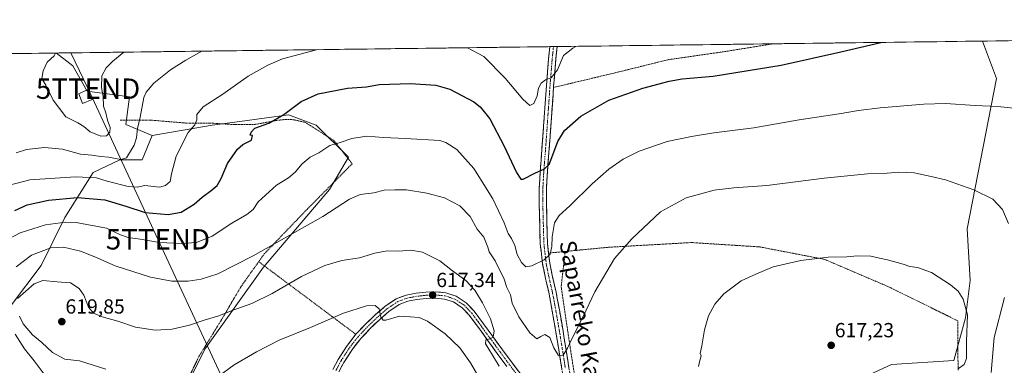
# Model space of a CAD drawing. Units: metres. Extents: x 586597 to 590029, y 4759053 to 4761411.
# Drawn here: x 587171 to 587654, y 4761221 to 4761391 of the extents above; entities that cross this region are included whole.
import ezdxf
from ezdxf.enums import TextEntityAlignment as Align

# ---------------------------------------------------------------- set-up
doc = ezdxf.new("R2010")
doc.units = ezdxf.units.M
doc.header["$MEASUREMENT"] = 0
for name, pattern in [('TRAZO_Y_PUNTO', [1, 0.5, -0.25, 0, -0.25]), ('TRAZOS', [0.75, 0.5, -0.25]), ('TRAZOSX2', [1.5, 1, -0.5])]:
    doc.linetypes.add(name, pattern=pattern)
doc.layers.get('0').update_dxf_attribs({"lineweight": 5})
for name, color, linetype, lineweight in [('Alambrada', 19, 'TRAZOS', 0), ('Arbolado forestal CxS', 92, 'Continuous', 0), ('Camino', 19, 'TRAZOSX2', 0), ('Camino Cxs', 19, 'Continuous', 0), ('Camino eje', 19, 'TRAZO_Y_PUNTO', 0), ('Carátula', 7, 'Continuous', 5), ('Curva de nivel maestra', 36, 'Continuous', 30), ('Curva de nivel normal', 36, 'Continuous', 0), ('Edificación', 1, 'Continuous', 13), ('Edificación Cxs', 1, 'Continuous', 13), ('Entidad de ámbito territorial CxS', 92, 'Continuous', 0), ('Municipio CxS', 142, 'Continuous', 0), ('Pastizal CxS', 92, 'Continuous', 0), ('Pista', 135, 'Continuous', 13), ('Pista Cxs', 135, 'Continuous', 0), ('Pista eje', 135, 'TRAZO_Y_PUNTO', 0), ('Prado CxS', 92, 'Continuous', 0), ('Punto de cota en terreno', 7, 'Continuous', 0), ('Rótulo de punto de cota en terreno', 19, 'Continuous', 0), ('Tendido', 6, 'Continuous', 0), ('Texto cartográfico', 19, 'Continuous', 0), ('Torre de tendido puntual', 7, 'Continuous', 0)]:
    doc.layers.add(name, color=color, linetype=linetype, lineweight=lineweight)
doc.styles.add('Arial', font='txt', dxfattribs={"height": 0.2})

# ---------------------------------------------------------------- blocks, each defined once
blk = doc.blocks.new('*U151')
at = {"layer": 'Prado CxS', "color": 92, "linetype": 'Continuous', "lineweight": 0}
blk.add_polyline3d([(587250, 4761205.99, 618.67), (587261.5, 4761229, 618.36), (587290.26, 4761269.26, 612.95), (587322.62, 4761307.37, 609.17), (587331.96, 4761323.18, 607.36), (587316.15, 4761339, 603.59), (587302.49, 4761344.03, 601.7), (587278.57, 4761340.81, 599.07), (587265.1, 4761339, 597.49), (587235.62, 4761333.97, 592.64), (587222.61, 4761339.35, 589.18), (587224.5, 4761352.82, 589.23), (587203.62, 4761355.6, 583.38), (587196.66, 4761368.13, 581.8), (587188.66, 4761374.37, 583.45), (587643.33, 4761380.22, 601.56), (587650.13, 4761361.88, 603.85), (587635.68, 4761288.05, 612.4), (587637.19, 4761262.69, 614.28), (587634.92, 4761244.48, 614.59), (587629.19, 4761223.45, 614.98), (587598.6, 4761221.54, 615.22), (587561.32, 4761204.33, 613.56)], dxfattribs=at)
blk = doc.blocks.new('*U168')
at = {"layer": 'Prado CxS', "color": 92, "linetype": 'Continuous', "lineweight": 0}
blk.add_polyline3d([(587643.33, 4761380.22, 601.56), (587650.13, 4761361.88, 603.85), (587635.68, 4761288.05, 612.4), (587637.19, 4761262.69, 614.28), (587634.92, 4761244.48, 614.59), (587629.19, 4761223.45, 614.98), (587598.6, 4761221.54, 615.22), (587561.32, 4761204.33, 613.56), (587531.68, 4761176.61, 611.44), (587490.58, 4761124.99, 612.86), (587506.83, 4761099.18, 612.52), (587569.84, 4761116.31, 613.03), (587572.44, 4761098.6, 614.46), (587584.29, 4761066.56, 617.74), (587606.77, 4761064.95, 618.84), (587626.66, 4761086.16, 616.18), (587634.07, 4761117.92, 611.36), (587661.19, 4761114.13, 612.03), (587703.12, 4761108.28, 609.55), (587693.93, 4761095.66, 611.6)], dxfattribs=at)
blk = doc.blocks.new('*U176')
at = {"layer": 'Prado CxS', "color": 92, "linetype": 'Continuous', "lineweight": 0}
for points in [[(587121.55, 4761373.5, 583.63), (587113.36, 4761357.13, 584.48)], [(587188.66, 4761374.37, 583.45), (587196.66, 4761368.13, 581.8), (587203.62, 4761355.6, 583.38), (587224.5, 4761352.82, 589.23), (587222.61, 4761339.35, 589.18), (587235.62, 4761333.97, 592.64)]]:
    blk.add_polyline3d(points, dxfattribs=at)
blk = doc.blocks.new('*U179')
at = {"layer": 'Arbolado forestal CxS', "color": 92, "linetype": 'Continuous', "lineweight": 0}
blk.add_polyline3d([(587643.33, 4761380.22, 601.56), (587650.13, 4761361.88, 603.85), (587635.68, 4761288.05, 612.4), (587637.19, 4761262.69, 614.28), (587634.92, 4761244.48, 614.59), (587629.19, 4761223.45, 614.98), (587598.6, 4761221.54, 615.22), (587561.32, 4761204.33, 613.56), (587531.68, 4761176.61, 611.44), (587490.58, 4761124.99, 612.86), (587506.83, 4761099.18, 612.52), (587569.84, 4761116.31, 613.03), (587572.44, 4761098.6, 614.46), (587584.29, 4761066.56, 617.74), (587606.77, 4761064.95, 618.84), (587626.66, 4761086.16, 616.18), (587634.07, 4761117.92, 611.36), (587661.19, 4761114.13, 612.03), (587703.12, 4761108.28, 609.55), (587693.93, 4761095.66, 611.6)], dxfattribs=at)
blk = doc.blocks.new('*U187')
at = {"layer": 'Arbolado forestal CxS', "color": 92, "linetype": 'Continuous', "lineweight": 0}
for points in [[(587121.55, 4761373.5, 583.63), (587113.36, 4761357.13, 584.48)], [(587188.66, 4761374.37, 583.45), (587196.66, 4761368.13, 581.8), (587203.62, 4761355.6, 583.38), (587224.5, 4761352.82, 589.23), (587222.61, 4761339.35, 589.18), (587235.62, 4761333.97, 592.64)]]:
    blk.add_polyline3d(points, dxfattribs=at)
blk = doc.blocks.new('5PATER')
at = {"layer": 'Carátula', "linetype": 'Continuous', "lineweight": 5}
h = blk.add_hatch(color=250, dxfattribs=at)
edge = h.paths.add_edge_path()
edge.add_ellipse((0, 0.01), major_axis=(-1.33, -1.34), ratio=0.999422, start_angle=0, end_angle=360)
blk = doc.blocks.new('5TTEND')
blk.add_text('5TTEND', height=10).set_placement((0, 0), align=Align.MIDDLE_CENTER)

msp = doc.modelspace()

# ---------------------------------------------------------------- linework, layer by layer
at = {"layer": 'Alambrada', "color": 19, "linetype": 'TRAZOS', "lineweight": 0}
for points in [[(587540.47, 4761378.9, 598.25), (587540.42, 4761378.89, 598.25), (587516.69, 4761375.07, 598.16), (587510.43, 4761374.17, 598.28), (587488.73, 4761371.05, 598.15), (587462.96, 4761364.66, 598.47), (587432.66, 4761357.47, 595.62)], [(587219.78, 4761341.49, 587.41), (587235.01, 4761341.42, 591.07), (587252.16, 4761339.99, 594.13), (587263.92, 4761339.99, 596.13), (587276.07, 4761339.25, 597.83), (587281.51, 4761339.22, 598.97), (587285.57, 4761339.27, 599.1), (587290.28, 4761340.07, 599.54), (587296.36, 4761341.25, 599.93), (587300.85, 4761341.77, 600.51), (587304.93, 4761341.65, 601.07), (587310.76, 4761340.34, 601.93), (587324.8, 4761331.4, 604.51), (587333.8, 4761320.05, 607.16), (587311.77, 4761297.8, 608.38), (587290.64, 4761275.84, 610.3), (587287.87, 4761271.96, 610.86)], [(587631.28, 4761218.7, 614.55), (587631.14, 4761242.94, 615.52), (587597.17, 4761259.65, 616.07), (587565.74, 4761273.09, 615.01), (587533.8, 4761279.23, 613.77), (587500.33, 4761281.35, 612.45), (587459.69, 4761279.05, 609.14), (587447.05, 4761277.82, 607.74), (587439.21, 4761277.06, 606.71), (587438.39, 4761276.98, 606.57)], [(587438.39, 4761276.98, 606.57), (587430.21, 4761276.18, 604.77)], [(587438.39, 4761276.98, 606.57), (587436.39, 4761259.79, 607.67), (587440.87, 4761229.51, 610.09), (587446.39, 4761194.5, 612.81)], [(587132.81, 4761036.41, 640.27), (587152.53, 4761027.61, 639.39), (587169.23, 4761050.92, 641.92), (587181.32, 4761070.68, 640.43), (587194.12, 4761093.67, 627.1), (587205.26, 4761118.82, 615.34), (587215.63, 4761138.97, 606.64), (587223.28, 4761153.99, 599.52), (587227.28, 4761161.3, 600.38), (587232.78, 4761171.43, 604.59), (587240.09, 4761185.63, 612.51), (587248.01, 4761203.42, 617.94), (587258.51, 4761225.43, 617.71), (587270.42, 4761244.82, 615.19), (587279.13, 4761259.65, 612.34), (587287.87, 4761271.96, 610.86)], [(587287.87, 4761271.96, 610.86), (587309.58, 4761255.76, 616.62), (587335.62, 4761236.3, 621.54)]]:
    msp.add_polyline3d(points, dxfattribs=at)
at = {"layer": 'Arbolado forestal CxS', "color": 92, "linetype": 'Continuous', "lineweight": 0}
for points in [[(587661.19, 4761114.13, 612.03), (587634.07, 4761117.92, 611.36), (587626.66, 4761086.16, 616.18), (587606.77, 4761064.95, 618.84), (587584.29, 4761066.56, 617.74), (587572.44, 4761098.6, 614.46), (587569.84, 4761116.31, 613.03), (587506.83, 4761099.18, 612.52), (587490.58, 4761124.99, 612.86), (587531.68, 4761176.61, 611.44), (587561.32, 4761204.33, 613.56), (587598.6, 4761221.54, 615.22), (587629.19, 4761223.45, 614.98), (587634.92, 4761244.48, 614.59), (587637.19, 4761262.69, 614.28), (587635.68, 4761288.05, 612.4), (587650.13, 4761361.88, 603.85), (587643.33, 4761380.22, 601.56), (588458.53, 4761390.72, 602.85)], [(588458.53, 4761390.72, 602.85), (587643.33, 4761380.22, 601.56)], [(587121.55, 4761373.5, 583.63), (587188.66, 4761374.37, 583.45), (587196.66, 4761368.13, 581.8), (587203.62, 4761355.6, 583.38), (587224.5, 4761352.82, 589.23), (587222.61, 4761339.35, 589.18), (587235.62, 4761333.97, 592.64), (587230.7, 4761321.92, 592.22), (587219.65, 4761321.92, 591.29), (587206.54, 4761315.71, 595.49), (587192.73, 4761293.63, 605.79), (587181, 4761270.16, 613.72), (587166.51, 4761250.83, 614.32)], [(587188.66, 4761374.37, 583.45), (587121.55, 4761373.5, 583.63)], [(587166.51, 4761250.83, 614.32), (587181, 4761270.16, 613.72), (587192.73, 4761293.63, 605.79), (587206.54, 4761315.71, 595.49), (587219.65, 4761321.92, 591.29), (587230.7, 4761321.92, 592.22), (587235.62, 4761333.97, 592.64)]]:
    msp.add_polyline3d(points, dxfattribs=at)
at = {"layer": 'Camino', "color": 19, "linetype": 'TRAZOSX2', "lineweight": 0}
for points in [[(587440.98, 4761188.46), (587440.87, 4761189.24), (587439.93, 4761196.41), (587439.01, 4761203.52), (587437.89, 4761211.43), (587436.72, 4761219.33), (587435.22, 4761228.88), (587433.66, 4761238.41), (587432.01, 4761247.75), (587430.29, 4761257.03), (587428.7, 4761263.79), (587427.31, 4761270.7), (587426.13, 4761280.7), (587425.86, 4761290.59), (587425.6, 4761300.48), (587425.65, 4761308.28), (587426.07, 4761316.05), (587427.28, 4761331.6), (587428.21, 4761345.04), (587429.17, 4761358.49), (587430.21, 4761371.56), (587430.82, 4761377.49)], [(587434.39, 4761377.53), (587433.75, 4761371.24), (587432.71, 4761358.23), (587431.75, 4761344.79), (587430.82, 4761331.34), (587429.62, 4761315.82), (587429.2, 4761308.17), (587429.15, 4761300.52), (587429.41, 4761290.69), (587429.68, 4761280.8), (587430.24, 4761276.03), (587430.81, 4761271.26), (587432.16, 4761264.54), (587433.75, 4761257.76), (587435.5, 4761248.38), (587437.14, 4761239.01), (587438.71, 4761229.44), (587440.21, 4761219.87), (587441.39, 4761211.94), (587442.52, 4761204), (587443.44, 4761196.87), (587444.37, 4761189.73), (587445.2, 4761183.93)], [(587432.61, 4761377.51), (587430.82, 4761377.49)], [(587434.39, 4761377.53), (587432.61, 4761377.51)]]:
    msp.add_lwpolyline(points, dxfattribs=at)
at = {"layer": 'Camino Cxs', "color": 19, "linetype": 'Continuous', "lineweight": 0}
msp.add_polyline3d([(587436.72, 4761219.33, 610.46), (587435.97, 4761224.11, 610.08), (587435.22, 4761228.88, 609.8), (587434.44, 4761233.65, 609.35), (587433.66, 4761238.41, 608.78), (587432.84, 4761243.08, 608.27), (587432.01, 4761247.75, 607.73), (587431.15, 4761252.39, 607.21), (587430.29, 4761257.03, 606.67), (587429.5, 4761260.41, 606.3), (587428.7, 4761263.79, 605.94), (587428.01, 4761267.25, 605.45), (587427.31, 4761270.7, 604.99), (587426.92, 4761274.03, 604.62), (587426.52, 4761277.37, 604.33), (587426.13, 4761280.7, 604.02), (587426, 4761285.65, 603.5), (587425.86, 4761290.59, 602.91), (587425.73, 4761295.54, 602.35), (587425.6, 4761300.48, 601.78), (587425.63, 4761304.38, 601.32), (587425.65, 4761308.28, 600.81), (587425.86, 4761312.17, 600.39), (587426.07, 4761316.05, 599.94), (587426.37, 4761319.94, 599.49), (587426.68, 4761323.83, 599.03), (587426.98, 4761327.71, 598.5), (587427.28, 4761331.6, 598.04), (587427.59, 4761336.08, 597.5), (587427.9, 4761340.56, 596.99), (587428.21, 4761345.04, 596.5), (587428.53, 4761349.52, 596.02), (587428.85, 4761354.01, 595.71), (587429.17, 4761358.49, 595.19), (587429.52, 4761362.85, 594.6), (587429.86, 4761367.2, 594.27), (587430.21, 4761371.56, 593.75), (587430.52, 4761374.52, 593.38), (587430.82, 4761377.49, 593.02), (587434.39, 4761377.53, 593.56), (587434.07, 4761374.39, 593.96), (587433.75, 4761371.24, 594.27), (587433.4, 4761366.9, 594.69), (587433.06, 4761362.57, 595.14), (587432.71, 4761358.23, 595.54), (587432.39, 4761353.75, 595.97), (587432.07, 4761349.27, 596.41), (587431.75, 4761344.79, 596.74), (587431.44, 4761340.31, 597.12), (587431.13, 4761335.82, 597.69), (587430.82, 4761331.34, 598.25), (587430.52, 4761327.46, 598.67), (587430.22, 4761323.58, 599.08), (587429.92, 4761319.7, 599.6), (587429.62, 4761315.82, 600.12), (587429.41, 4761312, 600.63), (587429.2, 4761308.17, 601.14), (587429.18, 4761304.35, 601.65), (587429.15, 4761300.52, 602.09), (587429.28, 4761295.61, 602.8), (587429.41, 4761290.69, 603.4), (587429.55, 4761285.75, 603.99), (587429.68, 4761280.8, 604.46), (587430.24, 4761276.03, 604.78), (587430.81, 4761271.26, 605.21), (587431.49, 4761267.9, 605.61), (587432.16, 4761264.54, 606.1), (587432.96, 4761261.15, 606.63), (587433.75, 4761257.76, 607.14), (587434.63, 4761253.07, 607.87), (587435.5, 4761248.38, 608.01), (587436.32, 4761243.7, 608.46), (587437.14, 4761239.01, 608.87), (587437.93, 4761234.23, 609.35), (587438.71, 4761229.44, 609.82), (587439.46, 4761224.66, 610.23), (587440.21, 4761219.87, 610.73)], dxfattribs=at)
at = {"layer": 'Camino eje', "color": 19, "linetype": 'TRAZO_Y_PUNTO', "lineweight": 0}
msp.add_lwpolyline([(587432.61, 4761377.51), (587432.29, 4761374.36), (587431.98, 4761371.4), (587431.46, 4761364.87), (587430.94, 4761358.36), (587429.98, 4761344.92), (587429.05, 4761331.47), (587428.45, 4761323.71), (587427.85, 4761315.94), (587427.64, 4761312.11), (587427.43, 4761308.23), (587427.38, 4761300.5), (587427.64, 4761290.64), (587427.91, 4761280.75), (587428.49, 4761275.82), (587428.77, 4761273.44), (587429.06, 4761270.98), (587430.43, 4761264.17), (587431.23, 4761260.79), (587432.02, 4761257.4), (587432.9, 4761252.71), (587433.76, 4761248.07), (587434.58, 4761243.38), (587435.4, 4761238.71), (587436.97, 4761229.16), (587438.47, 4761219.6)], dxfattribs=at)
at = {"layer": 'Curva de nivel maestra', "color": 36, "linetype": 'Continuous', "lineweight": 30}
msp.add_polyline3d([(587168.15, 4761297.1, 600), (587174.24, 4761299.8, 600), (587184.67, 4761302.16, 600), (587198.91, 4761303.46, 600), (587212.4, 4761302.35, 600), (587222.67, 4761299.28, 600), (587232.15, 4761296.11, 600), (587243.48, 4761295.08, 600), (587249.86, 4761296.25, 600), (587256.19, 4761300.26, 600), (587260.05, 4761303.62, 600), (587264.58, 4761306.87, 600), (587267.42, 4761309.42, 600), (587269.45, 4761312.83, 600), (587272.53, 4761320.18, 600), (587277.39, 4761327.18, 600), (587280.15, 4761329.5, 600), (587284.3, 4761331.67, 600), (587284.8, 4761333.85, 600), (587283.66, 4761334, 600), (587284.25, 4761335.5, 600), (587286.04, 4761337.53, 600), (587292.79, 4761339.96, 600), (587300.19, 4761344.2, 600), (587308.72, 4761350.61, 600), (587317.15, 4761354.31, 600), (587331.43, 4761357.09, 600), (587340.77, 4761357.85, 600), (587347.1, 4761358.86, 600), (587362.43, 4761359.49, 600), (587374.83, 4761358.6, 600), (587381.67, 4761356.7, 600), (587393.49, 4761350.36, 600), (587396.63, 4761347.91, 600), (587401.34, 4761342.03, 600), (587408.4, 4761328.73, 600), (587414.44, 4761315.69, 600), (587416.66, 4761312.4, 600), (587417.79, 4761312.38, 600), (587423.43, 4761315.4, 600), (587428.25, 4761317.55, 600), (587430.43, 4761319.72, 600), (587434.73, 4761330.89, 600), (587437.97, 4761336.42, 600), (587446.09, 4761343.43, 600), (587459.87, 4761351.26, 600), (587476.46, 4761357.18, 600), (587489.43, 4761360.6, 600), (587495.84, 4761361.7, 600), (587511.02, 4761363.05, 600), (587544.36, 4761368.36, 600), (587573.7, 4761374.98, 600), (587593.31, 4761379.58, 600)], dxfattribs=at)
at = {"layer": 'Curva de nivel normal', "color": 36, "linetype": 'Continuous', "lineweight": 0}
for points in [[(587390.48, 4761376.97, 595), (587398.45, 4761372.72, 595), (587408.89, 4761362, 595), (587417.52, 4761351.7, 595), (587421.07, 4761348.57, 595), (587423.05, 4761349.54, 595), (587424.58, 4761353.39, 595), (587425.23, 4761357.17, 595), (587426.5, 4761359.5, 595), (587428.76, 4761361.2, 595), (587431.51, 4761362.12, 595), (587434.58, 4761366.13, 595), (587437.61, 4761373.23, 595), (587442.05, 4761376.77, 595), (587443.55, 4761377.65, 595)], [(587161.1, 4761308.33, 595), (587175.48, 4761312.14, 595), (587197.95, 4761313.53, 595), (587208.21, 4761313.06, 595), (587213.5, 4761311.51, 595), (587223.85, 4761308.91, 595), (587228.15, 4761308.56, 595), (587232.01, 4761309.28, 595), (587239.1, 4761308.48, 595), (587242.18, 4761309.32, 595), (587244.46, 4761311.26, 595), (587245.1, 4761315.01, 595), (587247.35, 4761323.73, 595), (587253.2, 4761335.36, 595), (587256.51, 4761339.17, 595), (587257.45, 4761341.6, 595), (587257.52, 4761344.23, 595), (587260.56, 4761347.93, 595), (587270.22, 4761354.17, 595), (587282.64, 4761363, 595), (587292.38, 4761368.43, 595), (587299.63, 4761371.45, 595), (587316.28, 4761376.01, 595)], [(587168.71, 4761325.41, 590), (587173.88, 4761327.05, 590), (587182.75, 4761328.07, 590), (587191.6, 4761327.24, 590), (587200.3, 4761324.72, 590), (587206.01, 4761324.17, 590), (587210.44, 4761323.51, 590), (587214.16, 4761323.26, 590), (587220.13, 4761322.16, 590), (587222.97, 4761322.92, 590), (587226.78, 4761329.22, 590), (587227.82, 4761332.7, 590), (587228.34, 4761337.3, 590), (587229.65, 4761342.87, 590), (587231.53, 4761352.52, 590), (587232.61, 4761355.09, 590), (587236.4, 4761359.64, 590), (587244.56, 4761366.12, 590), (587252.09, 4761370.84, 590), (587259.89, 4761375.28, 590)], [(587188.03, 4761374.36, 585), (587187.4, 4761372.92, 585), (587184.05, 4761369.96, 585), (587181.98, 4761365.58, 585), (587181.4, 4761361.88, 585), (587183.34, 4761358.53, 585), (587187, 4761351.18, 585), (587193.12, 4761342.99, 585), (587199.11, 4761340.18, 585), (587202.08, 4761338.29, 585), (587205.05, 4761335.61, 585), (587210.33, 4761333.62, 585), (587213.22, 4761333.78, 585), (587214.76, 4761335.5, 585), (587214.9, 4761337.83, 585), (587213.61, 4761341.47, 585), (587212.74, 4761345.09, 585), (587211.64, 4761348.27, 585), (587211.46, 4761353.11, 585), (587210.71, 4761357.47, 585), (587210.78, 4761363.14, 585), (587213.02, 4761367.14, 585), (587216.22, 4761370.37, 585), (587221.73, 4761374.79, 585)], [(587165.19, 4761283.18, 605), (587170.82, 4761286.08, 605), (587183.2, 4761290.11, 605), (587192.98, 4761291.38, 605), (587198.17, 4761291.26, 605), (587213.08, 4761288.37, 605), (587219.96, 4761285.17, 605), (587223.71, 4761283.77, 605), (587229.71, 4761283.06, 605), (587239.13, 4761281.38, 605), (587250.02, 4761280.81, 605), (587257.36, 4761281.45, 605), (587265.11, 4761284.44, 605), (587274.66, 4761290.83, 605), (587282.13, 4761295.12, 605), (587285.11, 4761297.59, 605), (587287.66, 4761301.26, 605), (587296.57, 4761309.5, 605), (587302.5, 4761313.17, 605), (587305.84, 4761315.96, 605), (587309.19, 4761320, 605), (587313.1, 4761323.18, 605), (587317.43, 4761325.39, 605), (587322.88, 4761328.92, 605), (587327.88, 4761330.49, 605), (587333.54, 4761332.47, 605), (587340.96, 4761333.59, 605), (587349.19, 4761332.85, 605), (587359.96, 4761332.37, 605), (587376.79, 4761331.42, 605), (587379.72, 4761330.47, 605), (587385.2, 4761327.01, 605), (587393.54, 4761317.72, 605), (587402.78, 4761302.79, 605), (587408.42, 4761290.98, 605), (587410.31, 4761285.85, 605), (587411.98, 4761283.27, 605), (587413.58, 4761279.91, 605), (587414.87, 4761275.56, 605), (587416.86, 4761271.6, 605), (587419.02, 4761269.48, 605), (587421.95, 4761269.88, 605), (587428.06, 4761272.83, 605), (587430.93, 4761275.66, 605), (587431.85, 4761279.47, 605), (587431.96, 4761284.23, 605), (587433.19, 4761290.95, 605), (587435.43, 4761294.66, 605), (587440.71, 4761299.36, 605), (587451.64, 4761310.17, 605), (587459.76, 4761317.34, 605), (587466.86, 4761322.21, 605), (587474.77, 4761326.19, 605), (587488.43, 4761331.02, 605), (587500.43, 4761333.34, 605), (587511.4, 4761335.27, 605), (587531.03, 4761337.72, 605), (587553.34, 4761341.62, 605), (587572.84, 4761344.59, 605), (587582.43, 4761346.19, 605), (587593.1, 4761347.45, 605), (587614.47, 4761349.28, 605), (587625.09, 4761349.55, 605), (587639.65, 4761348.56, 605), (587650.63, 4761348.08, 605), (587661.9, 4761347.03, 605)], [(587168.81, 4761269.5, 610), (587176.39, 4761275.15, 610), (587185.82, 4761278.78, 610), (587192.08, 4761279.13, 610), (587200.43, 4761277.14, 610), (587207.43, 4761274.38, 610), (587217.43, 4761269.92, 610), (587234.77, 4761264.41, 610), (587245.23, 4761262.39, 610), (587253.27, 4761262.38, 610), (587259.56, 4761263.31, 610), (587267.83, 4761265.99, 610), (587285.14, 4761274.81, 610), (587319.36, 4761294.12, 610), (587332.54, 4761302.6, 610), (587337.66, 4761305.01, 610), (587344.41, 4761305.78, 610), (587349.43, 4761306.98, 610), (587354.77, 4761307.22, 610), (587360.44, 4761307.25, 610), (587370.45, 4761305.58, 610), (587379.1, 4761303.29, 610), (587386.6, 4761299.41, 610), (587391.74, 4761294.15, 610), (587395.12, 4761287.91, 610), (587398.41, 4761284.04, 610), (587399.38, 4761281.46, 610), (587400.32, 4761279.04, 610), (587401.12, 4761276.86, 610), (587404.02, 4761272.42, 610), (587408.4, 4761263.43, 610), (587409.78, 4761259.22, 610), (587411.49, 4761255.62, 610), (587412.36, 4761251.62, 610), (587415.56, 4761244.96, 610), (587420.95, 4761237.01, 610), (587424.5, 4761234.03, 610), (587426.39, 4761235.31, 610), (587428.38, 4761236.28, 610), (587430.76, 4761234.7, 610), (587432.8, 4761229.75, 610), (587435.07, 4761225.85, 610), (587437.33, 4761226.09, 610), (587439.52, 4761229.46, 610), (587441.94, 4761234.69, 610), (587447.19, 4761245.13, 610), (587452.91, 4761257.17, 610), (587462.63, 4761273.5, 610), (587471.09, 4761283.23, 610), (587485.1, 4761296.47, 610), (587497.81, 4761303.3, 610), (587511.59, 4761307.02, 610), (587521.21, 4761308.28, 610), (587537.32, 4761309.3, 610), (587565.61, 4761312.98, 610), (587586.78, 4761315.09, 610), (587596.39, 4761315.46, 610), (587602.21, 4761315.94, 610), (587609.8, 4761315.54, 610), (587618.12, 4761313.85, 610), (587625.13, 4761312.2, 610), (587639, 4761307.28, 610), (587648.39, 4761302.68, 610), (587653.17, 4761297.59, 610), (587656.06, 4761290.64, 610)], [(587405.97, 4761220.7, 615), (587400.47, 4761229.87, 615), (587399.2, 4761231.71, 615), (587399.48, 4761233.63, 615), (587401.4, 4761234.08, 615), (587402.99, 4761234.96, 615), (587403.52, 4761238.01, 615), (587401.66, 4761243.94, 615), (587397.83, 4761251.74, 615), (587393.95, 4761258.02, 615), (587389.52, 4761262.68, 615), (587383.08, 4761267.48, 615), (587376.88, 4761272.36, 615), (587368.23, 4761276.66, 615), (587362.65, 4761277.68, 615), (587356.63, 4761277.14, 615), (587350.98, 4761277.31, 615), (587344.85, 4761276.07, 615), (587337.3, 4761273.84, 615), (587328.65, 4761272.49, 615), (587320.4, 4761270.14, 615), (587308.83, 4761264.65, 615), (587294.53, 4761256.33, 615), (587284.43, 4761251.48, 615), (587274.4, 4761247.88, 615), (587268.29, 4761245.38, 615), (587261.16, 4761243.23, 615), (587253.86, 4761240.78, 615), (587245.38, 4761238.85, 615), (587237.08, 4761238.33, 615), (587227.43, 4761239.83, 615), (587218.65, 4761242.72, 615), (587211.08, 4761244.82, 615), (587206.69, 4761246.76, 615), (587204.3, 4761249.7, 615), (587202.06, 4761255.46, 615), (587199.75, 4761258.82, 615), (587195.44, 4761261.51, 615), (587188.97, 4761262, 615), (587181.89, 4761262.68, 615), (587177.62, 4761261.12, 615), (587169.48, 4761253.83, 615)], [(587631.52, 4761219.57, 615), (587634.25, 4761221.5, 615), (587635.38, 4761224.5, 615), (587635.37, 4761232.83, 615), (587635.87, 4761245.94, 615), (587633.8, 4761253.61, 615), (587631.37, 4761257.43, 615), (587627.6, 4761260.67, 615), (587618.18, 4761266.58, 615), (587611.44, 4761269.17, 615), (587607.55, 4761269.62, 615), (587604.38, 4761270.74, 615), (587596.56, 4761272.84, 615), (587592.67, 4761273.61, 615), (587588.41, 4761274.66, 615), (587581.88, 4761274.86, 615), (587576.72, 4761274.38, 615), (587567.42, 4761274.15, 615), (587554.15, 4761272.55, 615), (587540.5, 4761269.47, 615), (587531.91, 4761265.86, 615), (587524.82, 4761262.5, 615), (587516.31, 4761256.17, 615), (587511.88, 4761251.17, 615), (587508.76, 4761245.42, 615), (587506.78, 4761238.53, 615), (587505.53, 4761230.59, 615), (587504.62, 4761226.94, 615), (587505.16, 4761225.72, 615), (587504.42, 4761223.42, 615), (587503.86, 4761220.45, 615)], [(587654.06, 4761254.46, 610), (587649.06, 4761234.68, 610), (587647.46, 4761217.64, 610)], [(587267.8, 4761215.42, 620), (587275.78, 4761221.28, 620), (587286.73, 4761227.8, 620), (587297.96, 4761233.44, 620), (587313.29, 4761239.68, 620), (587329.56, 4761246.69, 620), (587340.87, 4761250.23, 620), (587345.01, 4761250.52, 620), (587346.95, 4761248.88, 620), (587347.79, 4761244.68, 620), (587348.95, 4761243.25, 620), (587350.26, 4761243.3, 620), (587356.96, 4761245.18, 620), (587362.33, 4761244.92, 620), (587366.69, 4761244.52, 620), (587370.78, 4761242.71, 620), (587379.41, 4761236.48, 620), (587386.57, 4761229.64, 620), (587391.82, 4761222.34, 620), (587398.52, 4761210.73, 620)], [(587170.43, 4761245.24, 615), (587172.28, 4761241.45, 615), (587176.77, 4761236.07, 615), (587181.32, 4761232.34, 615), (587186.7, 4761227.34, 615), (587192.73, 4761224.13, 615), (587199.92, 4761223.32, 615), (587212.78, 4761219.18, 615)], [(587183.44, 4761215.42, 610), (587177.62, 4761223.33, 610), (587172.84, 4761229.24, 610), (587168.23, 4761236.46, 610)]]:
    msp.add_polyline3d(points, dxfattribs=at)
at = {"layer": 'Edificación', "color": 1, "linetype": 'Continuous', "lineweight": 13}
msp.add_polyline3d([(587206.03, 4761351.51, 583.18), (587201.43, 4761349.65, 582.43), (587199.57, 4761354.26, 582.08), (587203.6, 4761356.32, 582.7), (587206.03, 4761351.51, 583.18)], dxfattribs=at)
at = {"layer": 'Edificación Cxs', "color": 1, "linetype": 'Continuous', "lineweight": 13}
msp.add_polyline3d([(587206.03, 4761351.51, 583.18), (587201.43, 4761349.65, 582.43), (587199.57, 4761354.26, 582.08), (587203.6, 4761356.32, 582.7), (587206.03, 4761351.51, 583.18)], close=True, dxfattribs=at)
at = {"layer": 'Entidad de ámbito territorial CxS', "color": 92, "linetype": 'Continuous', "lineweight": 0}
msp.add_polyline3d([(587169.95, 4761374.13, 585.23), (587174.95, 4761374.19, 585.31), (587179.95, 4761374.25, 585.28), (587184.94, 4761374.32, 585.13), (587189.94, 4761374.38, 583.74), (587194.94, 4761374.45, 582.26), (587199.94, 4761374.51, 581.61), (587204.94, 4761374.58, 582.15), (587209.94, 4761374.64, 582.94), (587214.94, 4761374.7, 583.71), (587219.94, 4761374.77, 584.45), (587224.94, 4761374.83, 585.38), (587229.94, 4761374.9, 586.18), (587234.94, 4761374.96, 586.88), (587239.94, 4761375.03, 587.61), (587244.94, 4761375.09, 588.21), (587249.94, 4761375.16, 588.8), (587254.94, 4761375.22, 589.36), (587259.94, 4761375.28, 589.9), (587264.94, 4761375.35, 590.39), (587269.93, 4761375.41, 591.07), (587274.93, 4761375.48, 591.76), (587279.93, 4761375.54, 592.19), (587284.93, 4761375.61, 592.6), (587289.93, 4761375.67, 592.98), (587294.93, 4761375.74, 593.4), (587299.93, 4761375.8, 593.81), (587304.93, 4761375.86, 594.04), (587309.93, 4761375.93, 594.29), (587314.93, 4761375.99, 594.65), (587319.93, 4761376.06, 595.07), (587324.93, 4761376.12, 595.4), (587329.93, 4761376.19, 595.61), (587334.93, 4761376.25, 595.88), (587339.93, 4761376.31, 596), (587344.93, 4761376.38, 596.15), (587349.93, 4761376.44, 596.29), (587354.92, 4761376.51, 596.4), (587359.92, 4761376.57, 596.42), (587364.92, 4761376.64, 596.32), (587369.92, 4761376.7, 596.12), (587374.92, 4761376.77, 595.91), (587379.92, 4761376.83, 595.68), (587384.92, 4761376.89, 595.42), (587389.92, 4761376.96, 594.98), (587394.92, 4761377.02, 594.4), (587399.92, 4761377.09, 593.7), (587404.92, 4761377.15, 592.8), (587409.92, 4761377.22, 592.04), (587414.92, 4761377.28, 591.39), (587419.92, 4761377.34, 591.12), (587424.92, 4761377.41, 591.84), (587429.92, 4761377.47, 592.84), (587434.92, 4761377.54, 593.64), (587439.91, 4761377.6, 594.51), (587444.91, 4761377.67, 595.02), (587449.91, 4761377.73, 595.35), (587454.91, 4761377.8, 595.74), (587459.91, 4761377.86, 596.07), (587464.91, 4761377.92, 596.34), (587469.91, 4761377.99, 596.49), (587474.91, 4761378.05, 596.57), (587479.91, 4761378.12, 596.7), (587484.91, 4761378.18, 596.74), (587489.91, 4761378.25, 596.8), (587494.91, 4761378.31, 596.88), (587499.91, 4761378.38, 597.04), (587504.91, 4761378.44, 597.18), (587509.91, 4761378.5, 597.34), (587514.91, 4761378.57, 597.43), (587519.91, 4761378.63, 597.8), (587524.91, 4761378.7, 597.85), (587529.9, 4761378.76, 597.83), (587534.9, 4761378.83, 598.16), (587539.9, 4761378.89, 598.25), (587544.9, 4761378.95, 598.31), (587549.9, 4761379.02, 598.41), (587554.9, 4761379.08, 598.54), (587559.9, 4761379.15, 598.78), (587564.9, 4761379.21, 599.02), (587569.9, 4761379.28, 599.21), (587574.9, 4761379.34, 599.35), (587579.9, 4761379.41, 599.48), (587584.9, 4761379.47, 599.61), (587589.9, 4761379.53, 599.78), (587594.9, 4761379.6, 599.93), (587599.9, 4761379.66, 600.09), (587604.9, 4761379.73, 600.2), (587609.89, 4761379.79, 600.26), (587614.89, 4761379.86, 600.34), (587619.89, 4761379.92, 600.42), (587624.89, 4761379.98, 600.53), (587629.89, 4761380.05, 600.73), (587634.89, 4761380.11, 600.85), (587639.89, 4761380.18, 600.89), (587644.89, 4761380.24, 600.9), (587649.89, 4761380.31, 600.94), (587654.89, 4761380.37, 600.91)], dxfattribs=at)
at = {"layer": 'Municipio CxS', "color": 142, "linetype": 'Continuous', "lineweight": 0}
msp.add_polyline3d([(587166.31, 4761374.08, 585.21), (587171.3, 4761374.14, 585.23), (587176.3, 4761374.21, 585.34), (587181.29, 4761374.27, 585.26), (587186.28, 4761374.34, 585.08), (587191.28, 4761374.4, 583.22), (587196.27, 4761374.46, 581.93), (587201.27, 4761374.53, 581.5), (587206.26, 4761374.59, 582.41), (587211.26, 4761374.66, 583.12), (587216.25, 4761374.72, 583.92), (587221.25, 4761374.79, 584.64), (587226.24, 4761374.85, 585.65), (587231.24, 4761374.91, 586.36), (587236.23, 4761374.98, 587.06), (587241.22, 4761375.04, 587.81), (587246.22, 4761375.11, 588.34), (587251.21, 4761375.17, 588.96), (587256.21, 4761375.24, 589.5), (587261.2, 4761375.3, 590.04), (587266.2, 4761375.37, 590.51), (587271.19, 4761375.43, 591.26), (587276.19, 4761375.49, 591.92), (587281.18, 4761375.56, 592.28), (587286.17, 4761375.62, 592.72), (587291.17, 4761375.69, 593.07), (587296.16, 4761375.75, 593.51), (587301.16, 4761375.82, 593.9), (587306.15, 4761375.88, 594.08), (587311.15, 4761375.94, 594.36), (587316.14, 4761376.01, 594.74), (587321.14, 4761376.07, 595.18), (587326.13, 4761376.14, 595.47), (587331.12, 4761376.2, 595.65), (587336.12, 4761376.27, 595.95), (587341.11, 4761376.33, 596), (587346.11, 4761376.39, 596.2), (587351.1, 4761376.46, 596.31), (587356.1, 4761376.52, 596.42), (587361.09, 4761376.59, 596.42), (587366.09, 4761376.65, 596.29), (587371.08, 4761376.72, 596.07), (587376.08, 4761376.78, 595.86), (587381.07, 4761376.84, 595.63), (587386.06, 4761376.91, 595.36), (587391.06, 4761376.97, 594.85), (587396.05, 4761377.04, 594.27), (587401.05, 4761377.1, 593.53), (587406.04, 4761377.17, 592.59), (587411.04, 4761377.23, 591.89), (587416.03, 4761377.29, 591.25), (587421.03, 4761377.36, 591.1), (587426.02, 4761377.42, 592.08), (587431.01, 4761377.49, 593.06), (587436.01, 4761377.55, 593.79), (587441, 4761377.62, 594.72), (587446, 4761377.68, 595.08), (587450.99, 4761377.74, 595.42), (587455.99, 4761377.81, 595.84), (587460.98, 4761377.87, 596.13), (587465.98, 4761377.94, 596.4), (587470.97, 4761378, 596.51), (587475.96, 4761378.07, 596.58), (587480.96, 4761378.13, 596.74), (587485.95, 4761378.2, 596.73), (587490.95, 4761378.26, 596.81), (587495.94, 4761378.32, 596.89), (587500.94, 4761378.39, 597.09), (587505.93, 4761378.45, 597.2), (587510.93, 4761378.52, 597.38), (587515.92, 4761378.58, 597.44), (587520.92, 4761378.65, 597.9), (587525.91, 4761378.71, 597.81), (587530.9, 4761378.77, 597.84), (587535.9, 4761378.84, 598.26), (587540.89, 4761378.9, 598.24), (587545.89, 4761378.97, 598.33), (587550.88, 4761379.03, 598.43), (587555.88, 4761379.1, 598.57), (587560.87, 4761379.16, 598.84), (587565.87, 4761379.22, 599.06), (587570.86, 4761379.29, 599.25), (587575.85, 4761379.35, 599.37), (587580.85, 4761379.42, 599.51), (587585.84, 4761379.48, 599.64), (587590.84, 4761379.55, 599.82), (587595.83, 4761379.61, 599.96), (587600.83, 4761379.67, 600.12), (587605.82, 4761379.74, 600.21), (587610.82, 4761379.8, 600.27), (587615.81, 4761379.87, 600.35), (587620.8, 4761379.93, 600.44), (587625.8, 4761380, 600.55), (587630.79, 4761380.06, 600.78), (587635.79, 4761380.12, 600.85), (587640.78, 4761380.19, 600.89), (587645.78, 4761380.25, 600.9), (587650.77, 4761380.32, 600.95), (587655.77, 4761380.38, 600.9)], dxfattribs=at)
at = {"layer": 'Pastizal CxS', "color": 92, "linetype": 'Continuous', "lineweight": 0}
for points in [[(587166.51, 4761250.83, 614.32), (587181, 4761270.16, 613.72), (587192.73, 4761293.63, 605.79), (587206.54, 4761315.71, 595.49), (587219.65, 4761321.92, 591.29), (587230.7, 4761321.92, 592.22), (587235.62, 4761333.97, 592.64), (587265.1, 4761339, 597.49), (587278.57, 4761340.81, 599.07), (587302.49, 4761344.03, 601.7), (587316.15, 4761339, 603.59), (587331.96, 4761323.18, 607.36), (587322.62, 4761307.37, 609.17), (587290.26, 4761269.26, 612.95), (587261.5, 4761229, 618.36), (587250, 4761205.99, 618.67)], [(587338.43, 4761033.44, 630.38), (587372.22, 4761060.76, 630.47), (587386.2, 4761063.12, 628.75), (587394.44, 4761064.53, 631.32), (587350.66, 4761205.99, 626.74), (587347.98, 4761205.25, 626.96), (587347.58, 4761205.14, 626.99), (587316.86, 4761196.64, 626.3), (587286.67, 4761185.86, 625.54), (587264.38, 4761186.58, 619.7), (587250, 4761194.49, 617.69), (587250, 4761205.99, 618.67), (587261.5, 4761229, 618.36), (587290.26, 4761269.26, 612.95), (587322.62, 4761307.37, 609.17), (587331.96, 4761323.18, 607.36), (587316.15, 4761339, 603.59), (587302.49, 4761344.03, 601.7), (587278.57, 4761340.81, 599.07), (587265.1, 4761339, 597.49), (587235.62, 4761333.97, 592.64)], [(587166.51, 4761250.83, 614.32), (587181, 4761270.16, 613.72), (587192.73, 4761293.63, 605.79), (587206.54, 4761315.71, 595.49), (587219.65, 4761321.92, 591.29), (587230.7, 4761321.92, 592.22), (587235.62, 4761333.97, 592.64)]]:
    msp.add_polyline3d(points, dxfattribs=at)
at = {"layer": 'Pista', "color": 135, "linetype": 'Continuous', "lineweight": 13}
for points in [[(587324.34, 4761219.1), (587326.91, 4761224), (587330.98, 4761230.39), (587335.63, 4761236.31), (587340.23, 4761241.2), (587345.05, 4761245.8), (587349.84, 4761250), (587355.44, 4761253.78), (587360.3, 4761255.6), (587365.12, 4761256.5), (587369.88, 4761257.05), (587374.72, 4761257.18), (587379.72, 4761256.71), (587384.8, 4761255.04), (587389.83, 4761251.81), (587393.66, 4761247.73), (587398.3, 4761241.44), (587402.81, 4761235.28), (587407.54, 4761228.78), (587412.26, 4761222.32), (587418.06, 4761214.74)], [(587409.75, 4761220.45), (587405.01, 4761226.93), (587400.28, 4761233.44), (587395.78, 4761239.59), (587391.26, 4761245.73), (587387.81, 4761249.38), (587383.45, 4761252.19), (587379.07, 4761253.63), (587374.62, 4761254.05), (587370.1, 4761253.92), (587365.59, 4761253.41), (587361.15, 4761252.57), (587356.89, 4761250.97), (587351.76, 4761247.52), (587347.16, 4761243.49), (587342.46, 4761238.99), (587338.01, 4761234.27), (587333.54, 4761228.58), (587329.62, 4761222.43), (587327.26, 4761217.93)]]:
    msp.add_lwpolyline(points, dxfattribs=at)
at = {"layer": 'Pista Cxs', "color": 135, "linetype": 'Continuous', "lineweight": 0}
for points in [[(587324.34, 4761219.1, 623.68), (587325.63, 4761221.55, 623.39), (587326.91, 4761224, 623.14), (587328.95, 4761227.2, 622.74), (587330.98, 4761230.39, 622.4), (587333.31, 4761233.35, 622.02), (587335.63, 4761236.31, 621.53), (587337.93, 4761238.76, 621.17), (587340.23, 4761241.2, 620.81), (587342.64, 4761243.5, 620.49), (587345.05, 4761245.8, 620.14), (587347.45, 4761247.9, 619.87), (587349.84, 4761250, 619.42), (587352.64, 4761251.89, 619.1), (587355.44, 4761253.78, 618.85), (587357.87, 4761254.69, 618.59), (587360.3, 4761255.6, 618.36), (587365.12, 4761256.5, 618.01), (587369.88, 4761257.05, 617.71), (587374.72, 4761257.18, 617.41), (587377.22, 4761256.95, 617.23), (587379.72, 4761256.71, 617.07), (587382.26, 4761255.88, 616.88), (587384.8, 4761255.04, 616.7), (587387.32, 4761253.43, 616.62), (587389.83, 4761251.81, 616.29), (587391.75, 4761249.77, 616.18), (587393.66, 4761247.73, 615.96), (587395.98, 4761244.59, 615.69), (587398.3, 4761241.44, 615.33), (587400.56, 4761238.36, 615.26), (587402.81, 4761235.28, 614.84), (587405.18, 4761232.03, 614.55), (587407.54, 4761228.78, 614.38), (587409.9, 4761225.55, 614.11), (587412.26, 4761222.32, 614.04), (587415.16, 4761218.53, 613.96)], [(587409.75, 4761220.45, 614.22), (587407.38, 4761223.69, 614.05), (587405.01, 4761226.93, 614.58), (587402.65, 4761230.19, 614.52), (587400.28, 4761233.44, 614.99), (587398.03, 4761236.52, 615.21), (587395.78, 4761239.59, 615.55), (587393.52, 4761242.66, 615.85), (587391.26, 4761245.73, 616.07), (587389.54, 4761247.56, 616.32), (587387.81, 4761249.38, 616.28), (587385.63, 4761250.79, 616.58), (587383.45, 4761252.19, 616.85), (587379.07, 4761253.63, 616.91), (587374.62, 4761254.05, 617.14), (587370.1, 4761253.92, 617.45), (587365.59, 4761253.41, 617.81), (587361.15, 4761252.57, 618.36), (587356.89, 4761250.97, 618.69), (587354.33, 4761249.25, 618.91), (587351.76, 4761247.52, 619.32), (587349.46, 4761245.51, 619.69), (587347.16, 4761243.49, 619.97), (587344.81, 4761241.24, 620.39), (587342.46, 4761238.99, 620.71), (587340.24, 4761236.63, 621.07), (587338.01, 4761234.27, 621.42), (587335.78, 4761231.43, 621.82), (587333.54, 4761228.58, 622.25), (587331.58, 4761225.51, 622.65), (587329.62, 4761222.43, 623), (587328.44, 4761220.18, 623.27)]]:
    msp.add_polyline3d(points, dxfattribs=at)
at = {"layer": 'Pista eje', "color": 135, "linetype": 'TRAZO_Y_PUNTO', "lineweight": 0}
msp.add_lwpolyline([(587416.83, 4761213.78), (587411.01, 4761221.39), (587408.64, 4761224.63), (587406.28, 4761227.86), (587403.91, 4761231.11), (587401.55, 4761234.36), (587397.04, 4761240.52), (587394.78, 4761243.59), (587392.46, 4761246.73), (587390.74, 4761248.56), (587388.82, 4761250.6), (587386.64, 4761252), (587384.13, 4761253.62), (587379.4, 4761255.17), (587374.67, 4761255.62), (587372.25, 4761255.55), (587369.99, 4761255.49), (587367.61, 4761255.21), (587365.36, 4761254.96), (587363.14, 4761254.54), (587360.73, 4761254.09), (587358.6, 4761253.29), (587356.17, 4761252.38), (587353.37, 4761250.49), (587350.8, 4761248.76), (587346.11, 4761244.65), (587343.76, 4761242.4), (587341.35, 4761240.1), (587339.12, 4761237.74), (587336.82, 4761235.29), (587332.26, 4761229.49), (587328.27, 4761223.22), (587325.8, 4761218.52)], dxfattribs=at)
at = {"layer": 'Prado CxS', "color": 92, "linetype": 'Continuous', "lineweight": 0}
for points in [[(587643.33, 4761380.22, 601.56), (587188.66, 4761374.37, 583.45)], [(587338.43, 4761033.44, 630.38), (587372.22, 4761060.76, 630.47), (587386.2, 4761063.12, 628.75), (587394.44, 4761064.53, 631.32), (587350.66, 4761205.99, 626.74), (587347.98, 4761205.25, 626.96), (587347.58, 4761205.14, 626.99), (587316.86, 4761196.64, 626.3), (587286.67, 4761185.86, 625.54), (587264.38, 4761186.58, 619.7), (587250, 4761194.49, 617.69), (587250, 4761205.99, 618.67), (587261.5, 4761229, 618.36), (587290.26, 4761269.26, 612.95), (587322.62, 4761307.37, 609.17), (587331.96, 4761323.18, 607.36), (587316.15, 4761339, 603.59), (587302.49, 4761344.03, 601.7), (587278.57, 4761340.81, 599.07), (587265.1, 4761339, 597.49), (587235.62, 4761333.97, 592.64)]]:
    msp.add_polyline3d(points, dxfattribs=at)
at = {"layer": 'Tendido', "color": 6, "linetype": 'Continuous', "lineweight": 0}
msp.add_polyline3d([(587195.62, 4761374.46, 582.1), (587204.1, 4761356.87, 582.88), (587238.4, 4761282.94, 604.36), (587281.12, 4761191.12, 622.88), (587350.26, 4761044.64, 628.41), (587382.53, 4760974.38, 635.89), (587411.95, 4760913.41, 634.62), (587449.56, 4760831.87, 636.2), (587482.04, 4760763.15, 651.24), (587521.91, 4760679.11, 668.12), (587548.48, 4760633.53, 666.15), (587611.12, 4760530.74, 648.85), (587650.99, 4760465.7, 649.42), (587675.39, 4760427.88, 640.38), (587742.58, 4760396.85, 629.82), (587802.78, 4760369.11, 628.65), (587869.86, 4760365.37, 622.37), (587946.27, 4760358.14, 621.04), (588031.22, 4760351.6, 618.7), (588108.71, 4760345.99, 617.38), (588210.75, 4760337.92, 615.68), (588293.8, 4760331.27, 617.09), (588371.71, 4760324.69, 619.09)], dxfattribs=at)

# ---------------------------------------------------------------- block references
at = {"layer": 'Arbolado forestal CxS', "color": 92, "linetype": 'Continuous', "lineweight": 0}
for name in ['*U179', '*U187']:
    msp.add_blockref(name, (0, 0), dxfattribs=at)
at = {"layer": 'Prado CxS', "color": 92, "linetype": 'Continuous', "lineweight": 0}
for name in ['*U151', '*U168', '*U176']:
    msp.add_blockref(name, (0, 0), dxfattribs=at)
at = {"layer": 'Punto de cota en terreno', "linetype": 'Continuous', "lineweight": 0}
for p in [(587373.31, 4761255.55, 617.34), (587191.21, 4761242.54, 619.85), (587568.98, 4761230.92, 617.23)]:
    msp.add_blockref('5PATER', p, dxfattribs=at)
at = {"layer": 'Torre de tendido puntual', "linetype": 'Continuous', "lineweight": 0}
for p in [(587204.1, 4761356.87, 582.88), (587238.4, 4761282.94, 604.36)]:
    msp.add_blockref('5TTEND', p, dxfattribs=at)

# ---------------------------------------------------------------- texts
at = {"layer": 'Rótulo de punto de cota en terreno', "color": 19, "linetype": 'Continuous', "lineweight": 0, "style": 'Arial'}
for s, p in [('617,34', (587375.07, 4761257.31)), ('619,85', (587192.97, 4761244.3)), ('617,23', (587570.74, 4761232.68))]:
    msp.add_text(s, height=7, dxfattribs=at).set_placement(p, align=Align.BOTTOM_LEFT)
at = {"layer": 'Texto cartográfico', "color": 19, "linetype": 'Continuous', "lineweight": 0, "style": 'Arial'}
msp.add_text('Saparreko Kamioa', height=8, rotation=-79.3036, dxfattribs=at).set_placement((587448.19, 4761235.99), align=Align.MIDDLE_CENTER)

doc.saveas('drawing.dxf')
